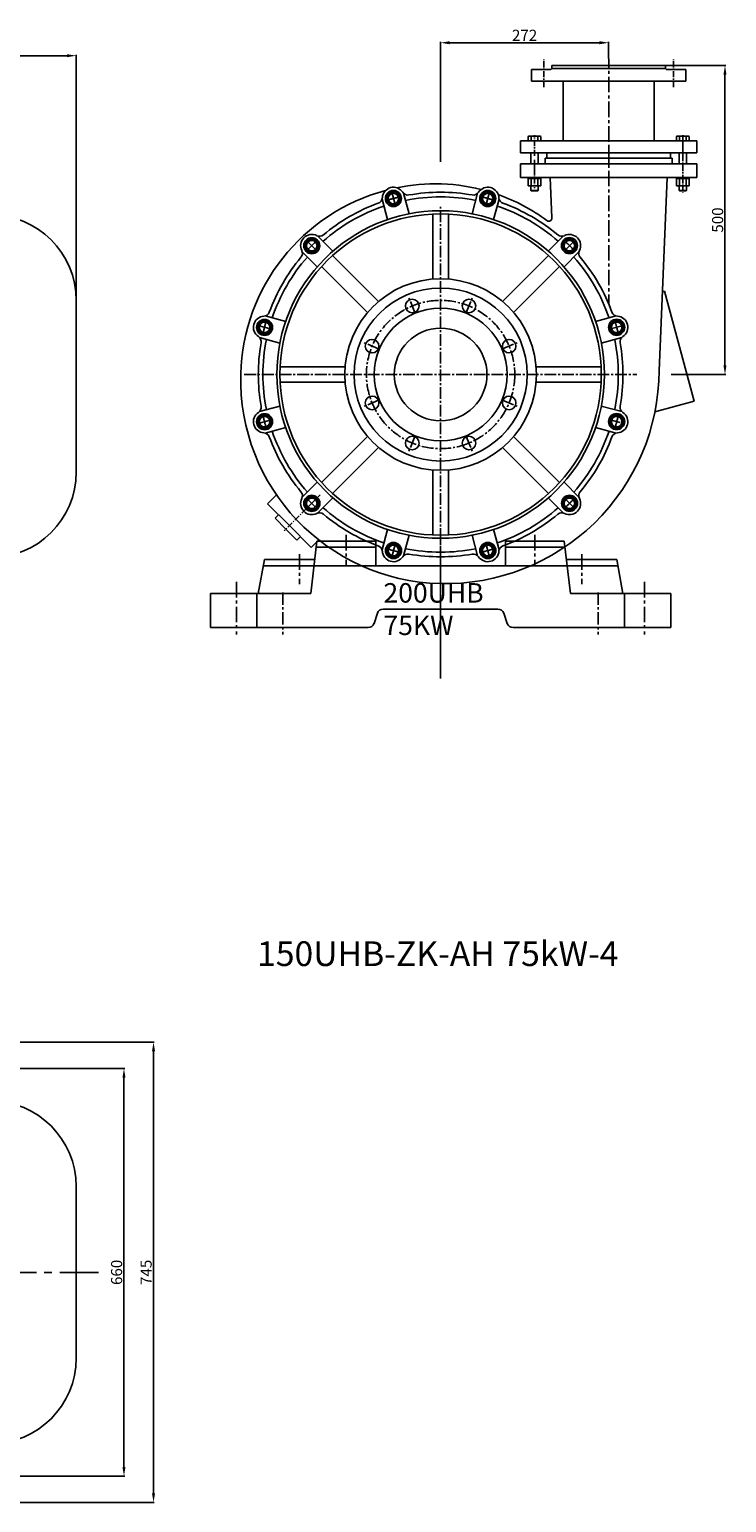
# Model space of a CAD drawing. Units: millimetres. Extents: x 9933 to 13237, y 6955 to 9378.
# Drawn here: x 12109 to 13237, y 6994 to 9378 of the extents above; entities that cross this region are included whole.
import ezdxf

# ---------------------------------------------------------------- set-up
doc = ezdxf.new("R2010")
doc.units = ezdxf.units.MM
doc.linetypes.add('CENTER', pattern=[2, 1.25, -0.25, 0.25, -0.25])
doc.linetypes.add('CENTER2', pattern=[28.575, 19.05, -3.175, 3.175, -3.175])
for name, color, linetype in [('1', 7, 'Continuous'), ('2', 1, 'Continuous'), ('5', 4, 'CENTER'), ('中心线', 1, 'CENTER2'), ('粗实线', 7, 'Continuous')]:
    doc.layers.add(name, color=color, linetype=linetype)
doc.styles.add('样式 3', font='txt.shx', dxfattribs={"height": 20})
doc.styles.add('样式 5', font='txt.shx', dxfattribs={"width": 0.65, "height": 18})
doc.dimstyles.new('ISO-25', dxfattribs={"dimtxt": 2.5, "dimasz": 2.5, "dimexe": 1.25, "dimexo": 0.625, "dimtad": 1, "dimdsep": 46, "dimtxsty": 'Standard', "dimcen": 2.5, "dimadec": 0, "dimazin": 0, "dimtfac": 1, "dimtmove": 0, "dimatfit": 3, "dimfxl": 0, "dimarcsym": 0})

# ---------------------------------------------------------------- blocks, each defined once
blk = doc.blocks.new('*D15')
at = {"layer": '2', "color": 0, "lineweight": -2, "transparency": 16777216}
for p, q in [((9714.1, 5943.4), (9714.1, 6371.4)), ((9729.1, 6370.2), (11884.1, 6370.2)), ((11899.1, 5943.4), (11899.1, 6371.4))]:
    blk.add_line(p, q, dxfattribs=at)
at = {"layer": '2', "color": 0, "transparency": 16777216}
for points in [[(9729.1, 6372.7), (9729.1, 6367.7), (9714.1, 6370.2)], [(11884.1, 6372.7), (11884.1, 6367.7), (11899.1, 6370.2)]]:
    blk.add_solid(points, dxfattribs=at)
at = {"layer": 'DEFPOINTS', "color": 0, "transparency": 16777216}
for p in [(11899.1, 6370.2), (9714.1, 5942.8), (11899.1, 5942.8)]:
    blk.add_point(p, dxfattribs=at)
at = {"layer": '2', "color": 0, "transparency": 16777216, "insert": (10806.6, 6379.8), "char_height": 18, "attachment_point": 5, "style": '样式 5'}
blk.add_mtext('2185', dxfattribs=at)
blk = doc.blocks.new('*D18')
at = {"layer": '2', "color": 0, "lineweight": -2, "transparency": 16777216}
for p, q in [((11494.6, 5014.7), (11977.6, 5014.7)), ((11976.4, 4369.7), (11976.4, 4999.7)), ((11494.6, 4354.7), (11977.6, 4354.7))]:
    blk.add_line(p, q, dxfattribs=at)
at = {"layer": '2', "color": 0, "transparency": 16777216}
for points in [[(11973.9, 4999.7), (11978.9, 4999.7), (11976.4, 5014.7)], [(11973.9, 4369.7), (11978.9, 4369.7), (11976.4, 4354.7)]]:
    blk.add_solid(points, dxfattribs=at)
at = {"layer": 'DEFPOINTS', "color": 0, "transparency": 16777216}
for p in [(11493.9, 5014.7), (11976.4, 5014.7), (11493.9, 4354.7)]:
    blk.add_point(p, dxfattribs=at)
at = {"layer": '2', "color": 0, "transparency": 16777216, "insert": (11966.8, 4684.7), "char_height": 18, "attachment_point": 5, "rotation": 90, "style": '样式 5'}
blk.add_mtext('660', dxfattribs=at)
blk = doc.blocks.new('*D19')
at = {"layer": '2', "color": 0, "lineweight": -2, "transparency": 16777216}
for p, q in [((11486.5, 5057.2), (12025.4, 5057.2)), ((12024.2, 4327.2), (12024.2, 5042.2)), ((11486.5, 4312.2), (12025.4, 4312.2))]:
    blk.add_line(p, q, dxfattribs=at)
at = {"layer": '2', "color": 0, "transparency": 16777216}
for points in [[(12021.7, 5042.2), (12026.7, 5042.2), (12024.2, 5057.2)], [(12021.7, 4327.2), (12026.7, 4327.2), (12024.2, 4312.2)]]:
    blk.add_solid(points, dxfattribs=at)
at = {"layer": 'DEFPOINTS', "color": 0, "transparency": 16777216}
for p in [(11485.9, 5057.2), (12024.2, 5057.2), (11485.9, 4312.2)]:
    blk.add_point(p, dxfattribs=at)
at = {"layer": '2', "color": 0, "transparency": 16777216, "insert": (12014.6, 4684.7), "char_height": 18, "attachment_point": 5, "rotation": 90, "style": '样式 5'}
blk.add_mtext('745', dxfattribs=at)
blk = doc.blocks.new('A$C369D3A3F')
for p, q in [((50.5, 158.3), (50.5, 163.3)), ((50.5, 163.3), (142.5, 163.3)), ((234.5, 163.3), (142.5, 163.3)), ((234.5, 158.3), (234.5, 163.3))]:
    blk.add_line(p, q)
at = {"layer": '1', "ltscale": 20}
for p, q in [((17.5, 137.8), (17.5, 156.8)), ((267.5, 137.8), (267.5, 156.8)), ((0, 22.3), (0, 41.3)), ((285, 22.3), (285, 41.3)), ((42.5, 13.3), (42.5, 22.3)), ((242.5, 13.3), (242.5, 22.3))]:
    blk.add_line(p, q, dxfattribs=at)
at = {"layer": '1'}
for p, q in [((17.5, 156.8), (49, 156.8)), ((49, 156.8), (50.5, 158.3)), ((50.5, 158.3), (142.5, 158.3)), ((234.5, 158.3), (142.5, 158.3)), ((236, 156.8), (234.5, 158.3)), ((267.5, 156.8), (236, 156.8)), ((17.5, 137.8), (142.5, 137.8)), ((69, 41.3), (69, 137.8)), ((267.5, 137.8), (142.5, 137.8)), ((216, 41.3), (216, 137.8)), ((0, 41.3), (142.5, 41.3)), ((285, 41.3), (142.5, 41.3)), ((0, 22.3), (142.5, 22.3)), ((42.5, 13.3), (142.5, 13.3)), ((285, 22.3), (142.5, 22.3)), ((242.5, 13.3), (142.5, 13.3))]:
    blk.add_line(p, q, dxfattribs=at)
at = {"layer": '5', "ltscale": 8}
for p, q in [((37.5, 128.3), (37.5, 173)), ((247.5, 128.3), (247.5, 173)), ((22.5, 17.1), (22.5, 50.4)), ((262.5, 17.1), (262.5, 50.4))]:
    blk.add_line(p, q, dxfattribs=at)
at = {"layer": '5', "ltscale": 20}
blk.add_line((142.5, 0), (142.5, 174), dxfattribs=at)
blk = doc.blocks.new('A$C6D50110D')
at = {"layer": '中心线'}
for p, q in [((244, 600.2), (238.8, 619.6)), ((317.6, 0), (317.6, 596.3)), ((391.4, 600.2), (396.6, 619.6)), ((116.3, 526.5), (102.1, 540.7)), ((519.1, 526.5), (533.3, 540.7)), ((276.1, 425.4), (266.1, 449.7)), ((359.3, 425.4), (369.3, 449.7)), ((42.6, 398.8), (23.2, 404)), ((592.8, 398.8), (612.2, 404)), ((217.4, 366.7), (193.2, 376.7)), ((418, 366.7), (442.3, 376.7)), ((0, 325.1), (635.2, 325.1)), ((217.4, 283.5), (193.2, 273.5)), ((418, 283.5), (442.3, 273.5)), ((42.6, 251.4), (23.2, 246.2)), ((589.8, 252.2), (612.2, 246.2)), ((276.1, 224.8), (266.1, 200.6)), ((359.3, 224.8), (369.3, 200.6)), ((116.3, 123.7), (102.1, 109.5)), ((519.1, 123.7), (533.3, 109.5)), ((244, 50), (238.8, 30.6)), ((391.4, 50), (396.6, 30.6))]:
    blk.add_line(p, q, dxfattribs=at)
blk.add_circle((317.7, 325.1), 120, dxfattribs=at)
for start, end in [(103.0473, 107.0362), (73.0473, 77.0362), (133.0473, 137.0362), (43.0473, 47.0102), (163.0473, 167.0362), (13.0473, 17.0362), (193.0473, 197.0362), (343.0473, 347.0362), (223.0473, 227.0362), (313.0473, 317.0362), (253.0473, 257.0362), (283.0473, 287.0362)]:
    blk.add_arc((317.7, 325.1), 295, start, end, dxfattribs=at)
at = {"layer": '粗实线'}
for p, q in [((231.9, 575.8), (223, 609)), ((266.7, 585.1), (257.8, 618.3)), ((368.7, 585.1), (377.6, 618.3)), ((403.5, 575.8), (412.4, 609)), ((305.2, 479.6), (305.2, 584.8)), ((330.2, 479.6), (330.2, 584.8)), ((143.5, 524.8), (119.2, 549)), ((491.9, 524.8), (516.2, 549)), ((118, 499.3), (93.8, 523.6)), ((217.3, 443.2), (142.9, 517.6)), ((418.1, 443.2), (492.5, 517.6)), ((517.4, 499.3), (541.6, 523.6)), ((199.6, 425.5), (125.2, 499.9)), ((435.8, 425.5), (510.2, 499.9)), ((67, 410.9), (33.9, 419.8)), ((568.4, 410.9), (601.6, 419.8)), ((57.7, 376.1), (24.5, 385)), ((577.7, 376.1), (610.9, 385)), ((163.2, 337.6), (58, 337.6)), ((472.2, 337.6), (577.4, 337.6)), ((163.2, 312.6), (58, 312.6)), ((472.2, 312.6), (577.4, 312.6)), ((57.7, 274.1), (24.5, 265.2)), ((577.7, 274.1), (610.9, 265.2)), ((67, 239.3), (33.9, 230.4)), ((568.4, 239.3), (601.6, 230.4)), ((199.6, 224.7), (125.2, 150.3)), ((435.8, 224.7), (510.2, 150.3)), ((217.3, 207), (142.9, 132.6)), ((418.1, 207), (492.5, 132.6)), ((305.2, 170.6), (305.2, 65.4)), ((330.2, 170.6), (330.2, 65.4)), ((118, 150.9), (93.8, 126.6)), ((517.4, 150.9), (541.6, 126.6)), ((143.5, 125.4), (119.2, 101.2)), ((491.9, 125.4), (516.2, 101.2)), ((231.9, 74.4), (223, 41.3)), ((403.5, 74.4), (412.4, 41.3)), ((266.7, 65.1), (257.8, 31.9)), ((368.7, 65.1), (377.6, 31.9))]:
    blk.add_line(p, q, dxfattribs=at)
for points in [[(252, 612.8), (244.2, 620.5), (233.6, 617.7), (230.8, 607.1), (238.5, 599.3), (249.2, 602.1)], [(404.6, 607.1), (401.8, 617.7), (391.2, 620.5), (383.4, 612.8), (386.3, 602.1), (396.9, 599.3)], [(117, 541.4), (106.4, 544.2), (98.6, 536.4), (101.4, 525.8), (112.1, 523), (119.8, 530.8)], [(534, 525.8), (536.8, 536.4), (529, 544.2), (518.4, 541.4), (515.6, 530.8), (523.4, 523)], [(35.7, 412), (25.1, 409.2), (22.3, 398.6), (30.1, 390.8), (40.7, 393.7), (43.5, 404.3)], [(605.4, 390.8), (613.1, 398.6), (610.3, 409.2), (599.7, 412), (591.9, 404.3), (594.7, 393.7)], [(30.1, 259.4), (22.3, 251.6), (25.1, 241), (35.7, 238.2), (43.5, 245.9), (40.7, 256.6)], [(599.7, 238.2), (610.3, 241), (613.1, 251.6), (605.4, 259.4), (594.7, 256.6), (591.9, 245.9)], [(101.4, 124.4), (98.6, 113.8), (106.4, 106), (117, 108.8), (119.8, 119.5), (112.1, 127.2)], [(518.4, 108.8), (529, 106), (536.8, 113.8), (534, 124.4), (523.4, 127.2), (515.6, 119.5)], [(230.8, 43.1), (233.6, 32.5), (244.2, 29.7), (252, 37.5), (249.2, 48.1), (238.5, 50.9)], [(383.4, 37.5), (391.2, 29.7), (401.8, 32.5), (404.6, 43.1), (396.9, 50.9), (386.3, 48.1)]]:
    blk.add_lwpolyline(points, close=True, dxfattribs=at)
for centre, radius in [((241.3, 609.9), 13), ((241.4, 609.9), 11), ((393.9, 609.9), 13), ((394, 609.9), 11), ((241.4, 609.9), 8.52), ((394, 609.9), 8.52), ((317.7, 325.1), 265), ((317.7, 325.1), 260), ((109.2, 533.5), 13), ((109.2, 533.6), 11), ((109.2, 533.6), 8.52), ((526.1, 533.7), 13), ((526.2, 533.6), 11), ((526.2, 533.6), 8.52), ((317.7, 325.1), 155), ((317.7, 325.1), 140), ((317.7, 325.1), 107.5), ((271.8, 436), 11), ((363.6, 436), 11), ((32.9, 401.3), 13), ((32.9, 401.4), 11), ((32.9, 401.4), 8.52), ((602.5, 401.5), 13), ((602.5, 401.4), 11), ((602.5, 401.4), 8.52), ((206.8, 371), 11), ((317.7, 325.1), 75), ((428.6, 371), 11), ((206.8, 279.2), 11), ((428.6, 279.2), 11), ((32.9, 248.7), 13), ((32.9, 248.8), 11), ((32.9, 248.8), 8.52), ((602.5, 248.9), 13), ((602.5, 248.8), 11), ((602.5, 248.8), 8.52), ((271.8, 214.2), 11), ((363.6, 214.2), 11), ((109.3, 116.6), 13), ((109.2, 116.6), 11), ((109.2, 116.6), 8.52), ((526.3, 116.7), 13), ((526.2, 116.6), 11), ((526.2, 116.6), 8.52), ((241.5, 40.3), 13), ((241.4, 40.3), 11), ((241.4, 40.3), 8.52), ((394.1, 40.3), 13), ((394, 40.3), 11), ((394, 40.3), 8.52)]:
    blk.add_circle(centre, radius, dxfattribs=at)
for centre, radius, start, end in [((241.4, 610.1), 18, 33.4054, 176.5946), ((264.7, 625.5), 10, 213.4054, 280.0028), ((317.7, 325.1), 295, 79.9972, 100.0028), ((370.7, 625.5), 10, 259.9972, 326.5946), ((394.1, 610.1), 18, 3.4054, 146.5946), ((317.7, 325.1), 287.5, 108.5896, 131.4104), ((317.7, 325.1), 295, 109.9972, 130.0028), ((213.4, 611.7), 10, 289.9972, 356.5946), ((317.7, 325.1), 287.5, 78.5896, 101.4104), ((317.7, 325.1), 287.5, 48.5896, 71.4104), ((422, 611.7), 10, 183.4054, 250.0028), ((317.7, 325.1), 295, 49.9972, 70.0028), ((109.1, 533.7), 18, 63.4054, 206.5946), ((121.6, 558.7), 10, 243.4054, 310.0028), ((513.8, 558.7), 10, 229.9972, 296.5946), ((526.3, 533.7), 18, 333.4054, 116.5946), ((84.1, 521.2), 10, 319.9972, 26.5946), ((551.3, 521.2), 10, 153.4054, 220.0028), ((317.7, 325.1), 295, 139.9972, 160.0028), ((317.7, 325.1), 287.5, 138.5896, 161.4104), ((317.7, 325.1), 287.5, 18.5896, 41.4104), ((317.7, 325.1), 295, 19.9972, 40.0028), ((32.8, 401.5), 18, 93.4054, 236.5946), ((31.1, 429.4), 10, 273.4054, 340.0028), ((604.3, 429.4), 10, 199.9972, 266.5946), ((602.7, 401.5), 18, 303.4054, 86.5946), ((17.3, 378.1), 10, 349.9972, 56.5946), ((317.7, 325.1), 287.5, 168.5896, 191.4104), ((317.7, 325.1), 287.5, 348.5896, 11.4104), ((618.1, 378.1), 10, 123.4054, 190.0028), ((317.7, 325.1), 295, 169.9972, 190.0028), ((317.7, 325.1), 295, 349.9972, 10.0028), ((32.8, 248.8), 18, 123.4054, 266.5946), ((17.3, 272.1), 10, 303.4054, 10.0028), ((602.7, 248.8), 18, 273.4054, 56.5946), ((618.1, 272.1), 10, 169.9972, 236.5946), ((31.1, 220.8), 10, 19.9972, 86.5946), ((317.7, 325.1), 295, 199.9972, 220.0028), ((317.7, 325.1), 287.5, 198.5896, 221.4104), ((317.7, 325.1), 287.5, 318.5896, 341.4104), ((317.7, 325.1), 295, 319.9972, 340.0028), ((604.3, 220.8), 10, 93.4054, 160.0028), ((109.1, 116.5), 18, 153.4054, 296.5946), ((84.1, 129), 10, 333.4054, 40.0028), ((526.3, 116.5), 18, 243.4054, 26.5946), ((551.3, 129), 10, 139.9972, 206.5946), ((121.6, 91.5), 10, 49.9972, 116.5946), ((317.7, 325.1), 287.5, 228.5896, 251.4104), ((317.7, 325.1), 295, 229.9972, 250.0028), ((317.7, 325.1), 287.5, 288.5896, 311.4104), ((317.7, 325.1), 295, 289.9972, 310.0028), ((513.8, 91.5), 10, 63.4054, 130.0028), ((213.4, 38.5), 10, 3.4054, 70.0028), ((422, 38.5), 10, 109.9972, 176.5946), ((241.4, 40.2), 18, 183.4054, 326.5946), ((264.7, 24.7), 10, 79.9972, 146.5946), ((317.7, 325.1), 287.5, 258.5896, 281.4104), ((317.7, 325.1), 295, 259.9972, 280.0028), ((370.7, 24.7), 10, 33.4054, 100.0028), ((394.1, 40.2), 18, 213.4054, 356.5946)]:
    blk.add_arc(centre, radius, start, end, dxfattribs=at)
blk = doc.blocks.new('*D21')
at = {"layer": '2', "color": 0, "lineweight": -2, "transparency": 16777216}
for p, q in [((12318.5, 6179.3), (12318.5, 6373.5)), ((12575.5, 6372.2), (12333.5, 6372.2)), ((12590.5, 6346.6), (12590.5, 6373.5))]:
    blk.add_line(p, q, dxfattribs=at)
at = {"layer": '2', "color": 0, "transparency": 16777216}
for points in [[(12333.5, 6374.7), (12333.5, 6369.7), (12318.5, 6372.2)], [(12575.5, 6374.7), (12575.5, 6369.7), (12590.5, 6372.2)]]:
    blk.add_solid(points, dxfattribs=at)
at = {"layer": 'DEFPOINTS', "color": 0, "transparency": 16777216}
for p in [(12318.5, 6372.2), (12590.5, 6345.9), (12318.5, 6178.7)]:
    blk.add_point(p, dxfattribs=at)
at = {"layer": '2', "color": 0, "transparency": 16777216, "insert": (12454.5, 6381.9), "char_height": 18, "attachment_point": 5, "style": '样式 5'}
blk.add_mtext('272', dxfattribs=at)
blk = doc.blocks.new('*D22')
at = {"layer": '2', "color": 0, "lineweight": -2, "transparency": 16777216}
for p, q in [((12683.2, 6335.3), (12780, 6335.3)), ((12778.7, 5850.3), (12778.7, 6320.3)), ((12691.9, 5835.3), (12780, 5835.3))]:
    blk.add_line(p, q, dxfattribs=at)
at = {"layer": '2', "color": 0, "transparency": 16777216}
for points in [[(12776.2, 6320.3), (12781.2, 6320.3), (12778.7, 6335.3)], [(12776.2, 5850.3), (12781.2, 5850.3), (12778.7, 5835.3)]]:
    blk.add_solid(points, dxfattribs=at)
at = {"layer": 'DEFPOINTS', "color": 0, "transparency": 16777216}
for p in [(12682.5, 6335.3), (12778.7, 6335.3), (12691.3, 5835.3)]:
    blk.add_point(p, dxfattribs=at)
at = {"layer": '2', "color": 0, "transparency": 16777216, "insert": (12769.1, 6085.3), "char_height": 18, "attachment_point": 5, "rotation": 90, "style": '样式 5'}
blk.add_mtext('500', dxfattribs=at)
blk = doc.blocks.new('A$C48787427')
at = {"layer": '1'}
for p, q in [((1.4, 10), (1.4, 20)), ((3, 20), (1.4, 20)), ((3, 16.5), (1.4, 16.5)), ((1.4, 10), (1.4, 0)), ((3, 3.5), (1.4, 3.5)), ((3, 10), (3, 20)), ((3, 10), (3, 0)), ((3, 0), (1.4, 0))]:
    blk.add_line(p, q, dxfattribs=at)
at = {"layer": '5', "ltscale": 8}
blk.add_line((3.5, 10), (0, 10), dxfattribs=at)
blk = doc.blocks.new('A$C5A445DE8')
at = {"layer": '1'}
for p, q in [((1.8, 19.8), (1.8, 1)), ((12.9, 20.8), (2.8, 20.8)), ((12.9, 15.6), (2.8, 15.6)), ((12.9, 5.2), (2.8, 5.2)), ((12.9, 0), (2.8, 0)), ((13.9, 19.8), (13.9, 1))]:
    blk.add_line(p, q, dxfattribs=at)
for centre, start, end in [((2.8, 19.8), 90, 180), ((2.8, 16.6), 180, 270), ((2.8, 14.6), 90, 180), ((2.8, 6.2), 180, 270), ((2.8, 4.2), 90, 180), ((2.8, 1), 180, 270), ((12.9, 19.8), 360, 90), ((12.9, 16.6), 270, 0), ((12.9, 14.6), 0, 90), ((12.9, 6.2), 270, 0), ((12.9, 4.2), 360, 90), ((12.9, 1), 270, 360)]:
    blk.add_arc(centre, 1, start, end, dxfattribs=at)
at = {"layer": '5', "ltscale": 8}
blk.add_line((0, 10.4), (17.7, 10.4), dxfattribs=at)
blk = doc.blocks.new('A$C09E149DD')
at = {"layer": '1'}
for p, q in [((162.5, 78.2), (172.5, 163.2)), ((171.3, 153.2), (267.5, 153.2)), ((172.5, 163.2), (267.5, 163.2)), ((267.5, 163.2), (267.5, 123.2)), ((572.5, 163.2), (477.5, 163.2)), ((477.5, 163.2), (477.5, 123.2)), ((573.7, 153.2), (477.5, 153.2)), ((582.5, 78.2), (572.5, 163.2)), ((77.5, 78.2), (87.5, 133.2)), ((85.7, 123.2), (372.5, 123.2)), ((169, 133.2), (87.5, 133.2)), ((659.3, 123.2), (372.5, 123.2)), ((576, 133.2), (657.5, 133.2)), ((667.5, 78.2), (657.5, 133.2)), ((0, 78.2), (0, 23.2)), ((0, 78.2), (77.5, 78.2)), ((75, 78.2), (162.5, 78.2)), ((75, 78.2), (75, 23.2)), ((670, 78.2), (582.5, 78.2)), ((745, 78.2), (667.5, 78.2)), ((670, 78.2), (670, 23.2)), ((745, 78.2), (745, 23.2)), ((279.7, 53.2), (372.5, 53.2)), ((279.7, 53.2), (372.5, 53.2)), ((465.3, 53.2), (372.5, 53.2)), ((465.3, 53.2), (372.5, 53.2)), ((264.8, 30), (270.2, 46.4)), ((264.8, 30), (270.2, 46.4)), ((480.2, 30), (474.8, 46.4)), ((480.2, 30), (474.8, 46.4)), ((0, 23.2), (255.3, 23.2)), ((75, 23.2), (255.3, 23.2)), ((745, 23.2), (489.7, 23.2)), ((670, 23.2), (489.7, 23.2))]:
    blk.add_line(p, q, dxfattribs=at)
for centre, start, end in [((279.7, 43.2), 90, 161.5651), ((279.7, 43.2), 90, 161.5651), ((465.3, 43.2), 18.4349, 90), ((465.3, 43.2), 18.4349, 90), ((255.3, 33.2), 270, 341.5651), ((255.3, 33.2), 270, 341.5651), ((489.7, 33.2), 198.4349, 270), ((489.7, 33.2), 198.4349, 270)]:
    blk.add_arc(centre, 10, start, end, dxfattribs=at)
at = {"layer": '5', "ltscale": 20}
for p, q in [((220, 173.1), (220, 122.2)), ((372.5, 182.2), (372.5, 12.1)), ((525, 173.1), (525, 122.2)), ((144, 141.9), (144, 93.5)), ((601, 141.9), (601, 93.5)), ((42.5, 97.1), (42.5, 12.1)), ((702.5, 97.1), (702.5, 12.1))]:
    blk.add_line(p, q, dxfattribs=at)
at = {"layer": '5', "ltscale": 16}
for p, q in [((117.5, 80.3), (117.5, 12.1)), ((627.5, 80.3), (627.5, 12.1))]:
    blk.add_line(p, q, dxfattribs=at)
at = {"layer": '2', "insert": (280.1, 95.2), "char_height": 31.5, "width": 39.947, "attachment_point": 1}
blk.add_mtext('{\\fTimes New Roman|b0|i0|c0|p18;200UHB\\P75KW}', dxfattribs=at)
blk = doc.blocks.new('A$C32A17575')
blk.add_line((2221.969, 720.758), (2221.969, 443.258))
for centre, start, end in [((2083.219, 720.758), 0, 90), ((2083.219, 443.258), 270, 0)]:
    blk.add_arc(centre, 138.75, start, end)
at = {"layer": '2'}
dim = blk.add_linear_dim(base=(2221.969, 1116.868), p1=(36.969, 689.508), p2=(2221.969, 689.508), dimstyle='ISO-25', override={"dimasz": 15, "dimtxsty": '样式 5'}, dxfattribs=at)
dim.commit()
dim.dimension.update_dxf_attribs({"geometry": '*D15', "text_midpoint": (1129.469, 1126.493), "insert": (-9677.132, -5253.303)})
blk = doc.blocks.new('A$C428D6766')
blk.add_line((2249.466, 273.25), (2249.466, 550.75))
for centre, start, end in [((2110.716, 550.75), 0, 90), ((2110.716, 273.25), 270, 0)]:
    blk.add_arc(centre, 138.75, start, end)
at = {"layer": '5', "ltscale": 50}
blk.add_line((2285.301, 412), (589.672, 412), dxfattribs=at)
at = {"layer": '2'}
for base, p1, p2, picture, middle in [((2374.546, 784.5), (1836.288, 39.5), (1836.288, 784.5), '*D19', (2364.921, 412)), ((2326.749, 742), (1844.305, 82), (1844.305, 742), '*D18', (2317.124, 412))]:
    dim = blk.add_linear_dim(base=base, p1=p1, p2=p2, angle=90, dimstyle='ISO-25', override={"dimasz": 15, "dimtxsty": '样式 5'}, dxfattribs=at)
    dim.commit()
    dim.dimension.update_dxf_attribs({"geometry": picture, "text_midpoint": middle, "insert": (-9649.635, -4272.721)})
blk = doc.blocks.new('A$C06FA6571')
for p, q in [((685.774, 473.129), (682.272, 472.19)), ((733.474, 295.109), (685.774, 473.129)), ((733.474, 295.109), (670.196, 278.153))]:
    blk.add_line(p, q)
at = {"layer": '1'}
for p, q in [((465.001, 716.399), (465.001, 722.899)), ((465.001, 716.399), (485.785, 716.399)), ((466.001, 723.899), (484.785, 723.899)), ((470.197, 716.399), (470.197, 722.899)), ((480.589, 716.399), (480.589, 722.899)), ((485.785, 716.399), (485.785, 722.899)), ((705.001, 716.399), (705.001, 722.899)), ((725.785, 716.399), (705.001, 716.399)), ((724.785, 723.899), (706.001, 723.899)), ((710.197, 716.399), (710.197, 722.899)), ((720.589, 716.399), (720.589, 722.899)), ((725.785, 716.399), (725.785, 722.899)), ((469.393, 643.629), (469.393, 636.129)), ((481.393, 643.629), (481.393, 636.129)), ((709.393, 643.629), (709.393, 636.129)), ((721.393, 643.629), (721.393, 636.129)), ((469.393, 636.129), (475.393, 636.129)), ((469.393, 636.129), (469.893, 635.629)), ((469.893, 635.629), (475.393, 635.629)), ((481.393, 636.129), (475.393, 636.129)), ((480.893, 635.629), (475.393, 635.629)), ((481.393, 636.129), (480.893, 635.629)), ((709.393, 636.129), (709.893, 635.629)), ((709.393, 636.129), (715.393, 636.129)), ((709.893, 635.629), (715.393, 635.629)), ((721.393, 636.129), (715.393, 636.129)), ((720.893, 635.629), (715.393, 635.629)), ((721.393, 636.129), (720.893, 635.629)), ((57.942, 143.659), (43.499, 129.215)), ((78.854, 93.86), (43.499, 129.215)), ((61.177, 111.538), (55.52, 105.881)), ((73.197, 88.203), (55.52, 105.881)), ((73.197, 88.203), (90.875, 70.525)), ((78.854, 93.86), (114.21, 58.505)), ((96.532, 76.182), (90.875, 70.525)), ((126.359, 70.655), (114.21, 58.505))]:
    blk.add_line(p, q, dxfattribs=at)
at = {"layer": '1', "ltscale": 20}
for p, q in [((469.393, 679.399), (469.393, 697.399)), ((481.393, 679.399), (481.393, 697.399)), ((709.393, 679.399), (709.393, 697.399)), ((721.393, 679.399), (721.393, 697.399)), ((452.893, 679.399), (595.393, 679.399)), ((452.893, 679.399), (452.893, 657.399)), ((492.893, 688.399), (595.393, 688.399)), ((492.893, 688.399), (492.893, 679.399)), ((697.893, 688.399), (595.393, 688.399)), ((737.893, 679.399), (595.393, 679.399)), ((697.893, 688.399), (697.893, 679.399)), ((737.893, 679.399), (737.893, 657.399)), ((452.893, 657.399), (595.393, 657.399)), ((500.673, 657.399), (503.455, 591.682)), ((737.893, 657.399), (595.393, 657.399)), ((690.113, 657.399), (676.861, 344.376))]:
    blk.add_line(p, q, dxfattribs=at)
at = {"layer": '1'}
for centre, radius, start, end in [((466.001, 722.899), 1, 90, 180), ((469.197, 722.899), 1, 0, 90), ((471.197, 722.899), 1, 90, 180), ((479.589, 722.899), 1, 0, 90), ((481.589, 722.899), 1, 90, 180), ((484.785, 722.899), 1, 0, 90), ((706.001, 722.899), 1, 90, 180), ((709.197, 722.899), 1, 0, 90), ((711.197, 722.899), 1, 90, 180), ((719.589, 722.899), 1, 0, 90), ((721.589, 722.899), 1, 90, 180), ((724.785, 722.899), 1, 0, 90), ((315.893, 330.899), 316, 88.465108, 101.564054), ((315.893, 345.899), 301, 75.924066, 90), ((315.893, 330.899), 316, 104.931947, 178.465108), ((315.893, 345.899), 301, 53.37154, 70.443728), ((498.46, 591.47), 5, 233.37154, 2.424213), ((330.893, 330.899), 331, 178.543171, 268.543171), ((330.893, 345.899), 346, 268.613677, 359.870404)]:
    blk.add_arc(centre, radius, start, end, dxfattribs=at)
at = {"layer": '5', "ltscale": 8}
for p, q in [((715.393, 725.666), (715.393, 632.898)), ((128.61, 143.615), (70.548, 85.553))]:
    blk.add_line(p, q, dxfattribs=at)
at = {"layer": '5', "ltscale": 20}
for p, q in [((595.393, 707.928), (595.393, 451.559)), ((475.393, 685.706), (475.393, 646.14))]:
    blk.add_line(p, q, dxfattribs=at)
blk.add_blockref('A$C369D3A3F', (452.893, 675.051))
at = {"layer": '2', "xscale": -1, "rotation": 90}
for name, p in [('A$C5A445DE8', (485.785, 657.566)), ('A$C48787427', (485.393, 658.749))]:
    blk.add_blockref(name, p, dxfattribs=at)
at = {"layer": '2', "rotation": 270}
for name, p in [('A$C5A445DE8', (705.001, 657.566)), ('A$C48787427', (705.393, 658.749))]:
    blk.add_blockref(name, p, dxfattribs=at)
at = {"layer": '2'}
blk.add_blockref('A$C6D50110D', (5.77, 13.293), dxfattribs=at)
dim = blk.add_linear_dim(base=(323.393, 875.333), p1=(595.393, 849.028), p2=(323.393, 681.798), dimstyle='ISO-25', override={"dimasz": 15, "dimtxsty": '样式 5'}, dxfattribs=at)
dim.commit()
dim.dimension.update_dxf_attribs({"geometry": '*D21', "text_midpoint": (459.393, 884.958), "insert": (-11995.152, -5496.913)})
dim = blk.add_linear_dim(base=(783.592, 838.399), p1=(696.119, 338.399), p2=(687.393, 838.399), angle=90, dimstyle='ISO-25', override={"dimasz": 15, "dimtxsty": '样式 5'}, dxfattribs=at)
dim.commit()
dim.dimension.update_dxf_attribs({"geometry": '*D22', "text_midpoint": (773.967, 588.399), "insert": (-11995.152, -5496.913)})

msp = doc.modelspace()

# ---------------------------------------------------------------- linework, layer by layer
at = {"layer": '2'}
msp.add_line((12774.471, 8494.426), (12774.471, 8327.662), dxfattribs=at)

# ---------------------------------------------------------------- block references
for name, p in [('A$C06FA6571', (12451.078, 8481.133)), ('A$C32A17575', (9962.951, 8218.567)), ('A$C09E149DD', (12401.971, 8386.74)), ('A$C428D6766', (9935.453, 6954.631))]:
    msp.add_blockref(name, p, dxfattribs=at)

# ---------------------------------------------------------------- texts
at = {"layer": '2', "insert": (12477.567, 7902.302), "char_height": 40, "attachment_point": 1, "style": '样式 3'}
msp.add_mtext_dynamic_manual_height_columns('150UHB-ZK-AH 75kW-4', width=877.47179, gutter_width=100, heights=[0], dxfattribs=at)

doc.saveas('drawing.dxf')
